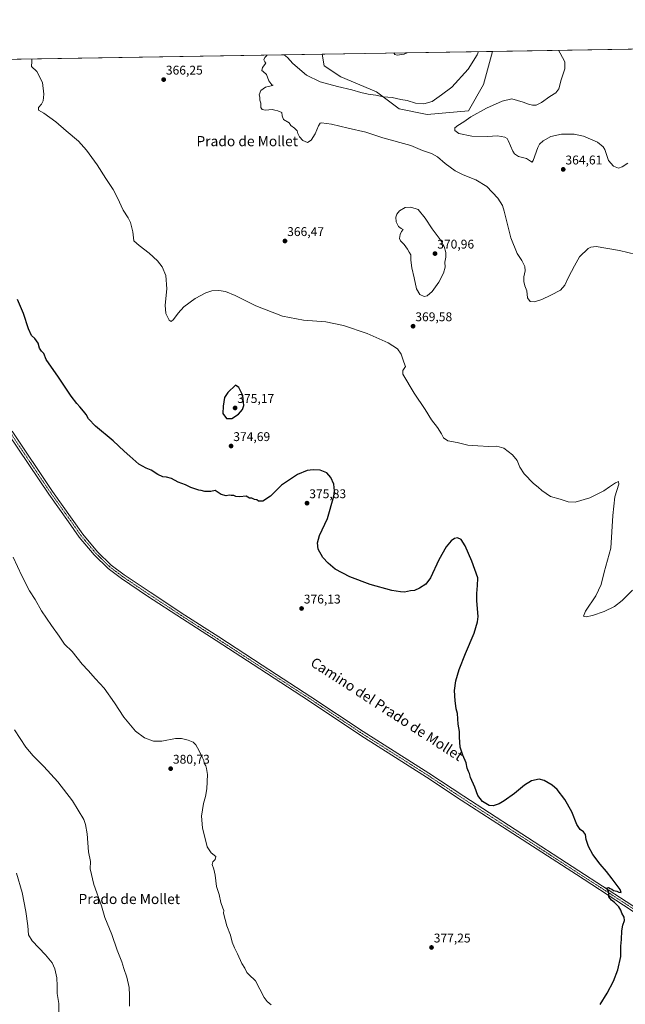
# Model space of a CAD drawing. Units: metres. Extents: x 615707 to 619206, y 4641514 to 4643846.
# Drawn here: x 617279 to 617757, y 4643068 to 4643846 of the extents above; entities that cross this region are included whole.
import ezdxf
from ezdxf.enums import TextEntityAlignment as Align

# ---------------------------------------------------------------- set-up
doc = ezdxf.new("R2010")
doc.units = ezdxf.units.M
doc.header["$MEASUREMENT"] = 0
doc.linetypes.add('TRAZO_Y_PUNTO', pattern=[1, 0.5, -0.25, 0, -0.25])
for name, color, linetype, lineweight in [('Carátula', 7, 'Continuous', 5), ('Comarca CxS', 133, 'Continuous', 0), ('Comunidad Autónoma CxS', 142, 'Continuous', 0), ('Cultivos herbáceos CxS', 92, 'Continuous', 0), ('Curva de nivel maestra', 36, 'Continuous', 30), ('Curva de nivel normal', 36, 'Continuous', 0), ('Espacio natural protegido CxS', 2, 'Continuous', 0), ('Matorral', 135, 'Continuous', 0), ('Matorral CxS', 135, 'Continuous', 0), ('Municipio CxS', 142, 'Continuous', 0), ('Pista no pavimentada', 254, 'Continuous', 13), ('Pista no pavimentada Cxs', 254, 'Continuous', 0), ('Pista pavimentada eje', 135, 'TRAZO_Y_PUNTO', 0), ('Provincia CxS', 1, 'Continuous', 0), ('Punto de cota en terreno', 7, 'Continuous', 0), ('Rótulo de punto de cota en terreno', 19, 'Continuous', 0), ('Texto cartográfico', 19, 'Continuous', 0)]:
    doc.layers.add(name, color=color, linetype=linetype, lineweight=lineweight)
doc.styles.add('Arial', font='txt', dxfattribs={"height": 0.2})

# ---------------------------------------------------------------- blocks, each defined once
blk = doc.blocks.new('*U156')
at = {"layer": 'Cultivos herbáceos CxS', "color": 92, "linetype": 'Continuous', "lineweight": 0}
blk.add_polyline3d([(616797.44, 4643806.7, 381.72), (617517.91, 4643818.61, 366.66), (617519.32, 4643809.49, 366.16), (617532.65, 4643800.6, 366.07), (617560.81, 4643788.74, 365.53), (617578.59, 4643775.41, 363.21), (617600.82, 4643770.96, 362.42), (617633.42, 4643773.93, 360.63), (617645.28, 4643794.67, 362.16), (617652.52, 4643820.84, 363.82), (617825.26, 4643823.69, 356.7)], dxfattribs=at)
blk = doc.blocks.new('*U161')
at = {"layer": 'Curva de nivel normal', "color": 36, "linetype": 'Continuous', "lineweight": 0}
blk.add_polyline3d([(617365.51, 4643066.03, 385), (617365.48, 4643074.74, 385), (617365.41, 4643080.88, 385), (617363.46, 4643089.06, 385), (617361.07, 4643095.96, 385), (617359.51, 4643101.23, 385), (617355.87, 4643110.5, 385), (617351.52, 4643122.84, 385), (617346, 4643136.24, 385), (617343.3, 4643145.42, 385), (617337.25, 4643162.44, 385), (617334.59, 4643174.58, 385), (617334.74, 4643180.44, 385), (617333.1, 4643188.16, 385), (617332.2, 4643202.49, 385), (617330.91, 4643209.85, 385), (617329.39, 4643213.58, 385), (617320.47, 4643228.5, 385), (617308.91, 4643243.58, 385), (617297.94, 4643255.55, 385), (617289.42, 4643264, 385), (617283.65, 4643270.92, 385), (617274.68, 4643284.56, 385)], dxfattribs=at)
blk = doc.blocks.new('*U162')
at = {"layer": 'Curva de nivel normal', "color": 36, "linetype": 'Continuous', "lineweight": 0}
for points in [[(617474.01, 4643817.89, 365), (617474, 4643817.68, 365), (617472.5, 4643816.03, 365), (617471.75, 4643814.15, 365), (617472.5, 4643812.48, 365), (617473.3, 4643811.48, 365), (617470.74, 4643808.09, 365), (617470.05, 4643805.59, 365), (617471.13, 4643804.98, 365), (617473.79, 4643802.43, 365), (617475.62, 4643797.44, 365), (617478.12, 4643794.48, 365), (617479.13, 4643794.1, 365), (617478.63, 4643793.94, 365), (617473.06, 4643792.65, 365), (617469.24, 4643789.94, 365), (617468.06, 4643786.6, 365), (617468.65, 4643784.61, 365), (617468.63, 4643782.26, 365), (617469.3, 4643779.82, 365), (617469.4, 4643776.59, 365), (617470.44, 4643774.9, 365), (617473.14, 4643774.43, 365), (617478.35, 4643774.86, 365), (617480.48, 4643774.33, 365), (617482.72, 4643773.9, 365), (617485.89, 4643772.41, 365), (617486.09, 4643769.77, 365), (617487.33, 4643767.08, 365), (617491.73, 4643764.32, 365), (617493.07, 4643762.15, 365), (617495.97, 4643760.15, 365), (617497.97, 4643758.15, 365), (617498.52, 4643756.04, 365), (617499.85, 4643753.37, 365), (617502.52, 4643750.37, 365), (617506.12, 4643748.82, 365), (617509.23, 4643750.64, 365), (617512.26, 4643755.6, 365), (617514.85, 4643761.96, 365), (617516.23, 4643763.96, 365), (617517.42, 4643764.29, 365), (617525.21, 4643763.42, 365), (617538.47, 4643760.05, 365), (617552.4, 4643757.01, 365), (617565.8, 4643752.62, 365), (617587.85, 4643746.52, 365), (617597.05, 4643742.4, 365), (617604.32, 4643740.14, 365), (617609, 4643737.5, 365), (617614.98, 4643732.12, 365), (617622.86, 4643726.38, 365), (617629.16, 4643723.17, 365), (617639.38, 4643719.18, 365), (617647.93, 4643713.94, 365), (617656.72, 4643704.72, 365), (617660.27, 4643698.97, 365), (617661.7, 4643694.5, 365), (617666.8, 4643673.48, 365), (617671.92, 4643661.16, 365), (617675.68, 4643655.52, 365), (617678.04, 4643650.74, 365), (617678.34, 4643647.48, 365), (617677.27, 4643642.6, 365), (617677.09, 4643638.83, 365), (617677.96, 4643635.48, 365), (617679.58, 4643631.43, 365), (617680.08, 4643626.03, 365), (617682.27, 4643623.19, 365), (617685.52, 4643622.96, 365), (617691.42, 4643624.58, 365), (617698.64, 4643628.15, 365), (617706.23, 4643632.06, 365), (617709.69, 4643636.03, 365), (617712.49, 4643642.41, 365), (617717.27, 4643651.4, 365), (617721.18, 4643658.48, 365), (617727.95, 4643664.98, 365), (617730.2, 4643666.12, 365), (617734.47, 4643666.65, 365), (617741.92, 4643665.27, 365), (617752.9, 4643663.42, 365), (617765.92, 4643660.33, 365)], [(617641.25, 4643820.65, 365), (617640.26, 4643818.15, 365), (617633.16, 4643806.82, 365), (617620.4, 4643792.66, 365), (617612.05, 4643786.53, 365), (617604.63, 4643781.13, 365), (617598.17, 4643779.39, 365), (617591.45, 4643779.87, 365), (617584.9, 4643782.01, 365), (617579.99, 4643782.9, 365), (617573.07, 4643784.34, 365), (617566.39, 4643784.95, 365), (617560.3, 4643786.15, 365), (617554.3, 4643786.96, 365), (617548.3, 4643788.3, 365), (617541.37, 4643790.38, 365), (617530.05, 4643792.94, 365), (617516.19, 4643796.78, 365), (617505.52, 4643802.02, 365), (617494.72, 4643811.32, 365), (617490.48, 4643816, 365), (617487.7, 4643818.11, 365)]]:
    blk.add_polyline3d(points, dxfattribs=at)
blk = doc.blocks.new('*U165')
at = {"layer": 'Curva de nivel normal', "color": 36, "linetype": 'Continuous', "lineweight": 0}
blk.add_polyline3d([(617477.5, 4643067.29, 380), (617474.35, 4643069.89, 380), (617471.88, 4643073, 380), (617465.18, 4643086.17, 380), (617459.93, 4643091.14, 380), (617458.28, 4643092.82, 380), (617456.64, 4643096.18, 380), (617454.35, 4643099.89, 380), (617450.96, 4643107.5, 380), (617448.43, 4643112.3, 380), (617446.8, 4643116.75, 380), (617445.4, 4643122.41, 380), (617442.59, 4643129.54, 380), (617439.93, 4643139.77, 380), (617440.03, 4643141.9, 380), (617439.21, 4643143.74, 380), (617437.84, 4643148.04, 380), (617436.44, 4643154.31, 380), (617434.32, 4643160.86, 380), (617433.22, 4643169.75, 380), (617432.3, 4643174.5, 380), (617430.98, 4643178.07, 380), (617431.33, 4643180.21, 380), (617433.3, 4643182.16, 380), (617433.77, 4643184.37, 380), (617430, 4643187.42, 380), (617426.92, 4643192.06, 380), (617423.16, 4643207.11, 380), (617422.51, 4643216.24, 380), (617423.94, 4643226.47, 380), (617425.68, 4643231.79, 380), (617426.74, 4643237.92, 380), (617427.07, 4643249.17, 380), (617426.47, 4643254, 380), (617425.97, 4643256.16, 380), (617424.67, 4643258.2, 380), (617424.25, 4643260.31, 380), (617422.96, 4643262.86, 380), (617420.61, 4643268.05, 380), (617417.92, 4643272.83, 380), (617415.86, 4643274.94, 380), (617411.88, 4643276.51, 380), (617406.64, 4643277.63, 380), (617402.02, 4643277.76, 380), (617391.03, 4643275.6, 380), (617384.58, 4643275.63, 380), (617377.48, 4643278.33, 380), (617370.35, 4643283.63, 380), (617361.12, 4643294.57, 380), (617353.77, 4643305.85, 380), (617345.53, 4643317.57, 380), (617338.73, 4643324.87, 380), (617332.86, 4643331.54, 380), (617328.04, 4643336.52, 380), (617320.22, 4643346.6, 380), (617314.23, 4643352.16, 380), (617309.99, 4643358.49, 380), (617303.87, 4643367.01, 380), (617296.11, 4643378.55, 380), (617290.93, 4643387.48, 380), (617286.6, 4643394.37, 380), (617280.39, 4643406.24, 380), (617273.74, 4643420.93, 380)], dxfattribs=at)
blk = doc.blocks.new('*U166')
at = {"layer": 'Curva de nivel normal', "color": 36, "linetype": 'Continuous', "lineweight": 0}
blk.add_polyline3d([(617276.38, 4643171.34, 390), (617280.69, 4643156.11, 390), (617283.61, 4643141.11, 390), (617285.14, 4643129.66, 390), (617285.61, 4643122.47, 390), (617288.57, 4643117.76, 390), (617299.26, 4643106.71, 390), (617304.47, 4643100.34, 390), (617306.52, 4643095.63, 390), (617308.08, 4643088.54, 390), (617308.51, 4643082.17, 390), (617308.36, 4643076.14, 390), (617309.62, 4643068.23, 390), (617309.98, 4643054.51, 390)], dxfattribs=at)
blk = doc.blocks.new('*U167')
at = {"layer": 'Curva de nivel normal', "color": 36, "linetype": 'Continuous', "lineweight": 0}
for points in [[(617574.54, 4643819.55, 370), (617575.16, 4643818.43, 370), (617577.1, 4643817.72, 370), (617582.54, 4643818.58, 370), (617585.03, 4643819.72, 370)], [(617574.54, 4643819.55, 370)]]:
    blk.add_polyline3d(points, dxfattribs=at)
blk = doc.blocks.new('*U170')
at = {"layer": 'Curva de nivel normal', "color": 36, "linetype": 'Continuous', "lineweight": 0}
blk.add_polyline3d([(617763.17, 4643394.98, 370), (617755.02, 4643386.83, 370), (617748.74, 4643382.16, 370), (617740.66, 4643378.19, 370), (617731.44, 4643374.84, 370), (617726.56, 4643373.82, 370), (617724.3, 4643374.4, 370), (617725.92, 4643378.49, 370), (617734.11, 4643390.57, 370), (617738.2, 4643399.48, 370), (617740.6, 4643409.24, 370), (617746.04, 4643428.16, 370), (617747.63, 4643453.93, 370), (617749.22, 4643468.75, 370), (617752.16, 4643478.85, 370), (617752.08, 4643480.91, 370), (617749.63, 4643479.69, 370), (617744.97, 4643476.65, 370), (617740.48, 4643473.38, 370), (617729.35, 4643467.84, 370), (617717.87, 4643464.58, 370), (617712.19, 4643464.86, 370), (617706.02, 4643466.94, 370), (617698.34, 4643469.04, 370), (617691.5, 4643473.69, 370), (617688.52, 4643476.38, 370), (617684.78, 4643479.31, 370), (617677.41, 4643486.93, 370), (617673.94, 4643492.13, 370), (617671.81, 4643497.34, 370), (617668.35, 4643501.87, 370), (617661.28, 4643507.32, 370), (617655.97, 4643508.91, 370), (617649.52, 4643508.4, 370), (617640.76, 4643508.94, 370), (617632.92, 4643509.61, 370), (617624.54, 4643511.77, 370), (617617.18, 4643512.88, 370), (617613.75, 4643515.32, 370), (617612.11, 4643518.64, 370), (617609.01, 4643523.53, 370), (617604.15, 4643529.68, 370), (617599.18, 4643537.71, 370), (617590.59, 4643550.64, 370), (617581.44, 4643565.68, 370), (617581.49, 4643568.48, 370), (617583.56, 4643571.82, 370), (617582.34, 4643575.15, 370), (617580.22, 4643581.41, 370), (617577.28, 4643585.8, 370), (617569.9, 4643590.53, 370), (617553.25, 4643597.88, 370), (617534.66, 4643604.19, 370), (617520.72, 4643607.17, 370), (617503.19, 4643608.29, 370), (617486.6, 4643611.46, 370), (617465.47, 4643619.71, 370), (617449.17, 4643627.94, 370), (617441.5, 4643631, 370), (617436.14, 4643631.82, 370), (617430.71, 4643631.5, 370), (617425.81, 4643630.04, 370), (617417.35, 4643625.56, 370), (617408.59, 4643618.82, 370), (617403.89, 4643613.82, 370), (617400.36, 4643608.98, 370), (617398.44, 4643607.31, 370), (617396.96, 4643608.42, 370), (617394.24, 4643613.68, 370), (617393.86, 4643620.15, 370), (617395.08, 4643633.15, 370), (617394.2, 4643643.62, 370), (617391.25, 4643650.51, 370), (617387.65, 4643655.38, 370), (617381.19, 4643661.46, 370), (617373.29, 4643667.36, 370), (617368.88, 4643671.15, 370), (617368.08, 4643678.2, 370), (617366.46, 4643685.44, 370), (617364.45, 4643689.32, 370), (617360.44, 4643695.26, 370), (617356.2, 4643704.98, 370), (617352.6, 4643711.78, 370), (617346.79, 4643720.4, 370), (617340.08, 4643731.2, 370), (617331.47, 4643742.82, 370), (617325.12, 4643749.87, 370), (617315.5, 4643757.99, 370), (617307.36, 4643765.15, 370), (617297.94, 4643771.87, 370), (617293.61, 4643774.36, 370), (617293.59, 4643776.39, 370), (617295.97, 4643779.09, 370), (617297.37, 4643781.76, 370), (617297.95, 4643787.01, 370), (617296.92, 4643796.15, 370), (617292.3, 4643804.9, 370), (617288.02, 4643808.86, 370), (617288.26, 4643812.81, 370), (617288.32, 4643814.82, 370)], dxfattribs=at)
blk = doc.blocks.new('*U173')
at = {"layer": 'Curva de nivel maestra', "color": 36, "linetype": 'Continuous', "lineweight": 30}
blk.add_polyline3d([(617737.5, 4643067.58, 375), (617742.93, 4643076.5, 375), (617748.05, 4643085.84, 375), (617751.39, 4643094.84, 375), (617753.82, 4643105.5, 375), (617753.92, 4643113.5, 375), (617754.44, 4643118.86, 375), (617754.6, 4643125.62, 375), (617755.31, 4643130.2, 375), (617756.68, 4643133.84, 375), (617756.4, 4643136.48, 375), (617754.62, 4643139.74, 375), (617753.9, 4643142.11, 375), (617752.25, 4643144.78, 375), (617748.88, 4643148.09, 375), (617746.42, 4643149.96, 375), (617744.34, 4643152.46, 375), (617744.46, 4643155.66, 375), (617743.76, 4643157.55, 375), (617743.09, 4643158.96, 375), (617741.88, 4643159.54, 375), (617744.05, 4643160.04, 375), (617745.34, 4643159.21, 375), (617746.79, 4643158.66, 375), (617748.06, 4643157.59, 375), (617750.76, 4643156.96, 375), (617752.32, 4643156.14, 375), (617754.02, 4643156.03, 375), (617753.23, 4643158.39, 375), (617746.88, 4643166.76, 375), (617742.51, 4643172.72, 375), (617737.49, 4643178.35, 375), (617731.59, 4643186.14, 375), (617728.27, 4643192.24, 375), (617726.55, 4643197.77, 375), (617726.04, 4643201.87, 375), (617724.33, 4643204.08, 375), (617721.8, 4643205.76, 375), (617719.18, 4643209.73, 375), (617715.02, 4643219.76, 375), (617709.58, 4643229.63, 375), (617703.58, 4643237.44, 375), (617699.52, 4643240.91, 375), (617693.34, 4643244.61, 375), (617689.37, 4643245.62, 375), (617683.23, 4643244.28, 375), (617677.66, 4643240.79, 375), (617669.82, 4643234.26, 375), (617661.6, 4643228.35, 375), (617657.63, 4643226.04, 375), (617652.99, 4643224.52, 375), (617649.69, 4643224.88, 375), (617644.48, 4643228.01, 375), (617640.72, 4643232.58, 375), (617638.45, 4643239.31, 375), (617634.93, 4643246.79, 375), (617634.19, 4643250.05, 375), (617633.38, 4643251.57, 375), (617632.44, 4643254.34, 375), (617631.54, 4643258.56, 375), (617628.88, 4643264.45, 375), (617626.79, 4643270.99, 375), (617626.28, 4643278.8, 375), (617626.41, 4643283.14, 375), (617625.32, 4643289.01, 375), (617624.65, 4643297.38, 375), (617623.62, 4643301.15, 375), (617623.4, 4643303.51, 375), (617622.86, 4643307.37, 375), (617622.51, 4643315.61, 375), (617623.39, 4643323.25, 375), (617626.2, 4643332.33, 375), (617630.98, 4643344.84, 375), (617637.87, 4643361.04, 375), (617640.57, 4643370.02, 375), (617641.02, 4643374.26, 375), (617640.1, 4643386.44, 375), (617640.15, 4643392.13, 375), (617640.28, 4643395.69, 375), (617640.68, 4643398.29, 375), (617640.79, 4643404.65, 375), (617635.98, 4643418.01, 375), (617630.88, 4643430.07, 375), (617627.56, 4643435.08, 375), (617624.78, 4643436.3, 375), (617622.3, 4643435.89, 375), (617619.69, 4643433.83, 375), (617615.94, 4643429.16, 375), (617610.13, 4643418.83, 375), (617603.34, 4643404.83, 375), (617599.63, 4643399.83, 375), (617594.69, 4643396.55, 375), (617590.85, 4643394.81, 375), (617587.69, 4643394.43, 375), (617582.91, 4643393.45, 375), (617579.75, 4643393.68, 375), (617572.91, 4643394.82, 375), (617555.66, 4643399.45, 375), (617539.58, 4643405.44, 375), (617527.97, 4643411.49, 375), (617522.5, 4643416.36, 375), (617518.32, 4643420.84, 375), (617514.74, 4643427.33, 375), (617514.18, 4643432.45, 375), (617515.62, 4643438.16, 375), (617521.91, 4643451.49, 375), (617526.93, 4643469.3, 375), (617527.51, 4643473.59, 375), (617526.92, 4643478.78, 375), (617524.55, 4643484.08, 375), (617521.42, 4643487.62, 375), (617516.24, 4643489.76, 375), (617510.63, 4643490.08, 375), (617505.89, 4643489.42, 375), (617498.33, 4643486.44, 375), (617485.64, 4643478.08, 375), (617476.97, 4643469.26, 375), (617470.88, 4643465.37, 375), (617467.63, 4643465.37, 375), (617466.13, 4643466.46, 375), (617464.3, 4643466.61, 375), (617462.3, 4643467.62, 375), (617460.3, 4643467.66, 375), (617457.63, 4643469.28, 375), (617452.77, 4643468.63, 375), (617449.51, 4643469.04, 375), (617448.01, 4643469.87, 375), (617445.91, 4643469.77, 375), (617444.2, 4643469.94, 375), (617441.93, 4643469.62, 375), (617437.91, 4643470.64, 375), (617433.33, 4643473.62, 375), (617429.74, 4643473.05, 375), (617424.97, 4643472.88, 375), (617422.3, 4643473.83, 375), (617420.3, 4643474, 375), (617414.02, 4643476.06, 375), (617409.83, 4643478.29, 375), (617404.02, 4643480.2, 375), (617398.62, 4643483.16, 375), (617394.84, 4643484.29, 375), (617392.02, 4643484.46, 375), (617387.97, 4643486.26, 375), (617382.78, 4643489.89, 375), (617378.73, 4643491.34, 375), (617373.01, 4643494.45, 375), (617365.85, 4643500.96, 375), (617361.39, 4643504.85, 375), (617352.64, 4643513.08, 375), (617338.71, 4643524.56, 375), (617333.1, 4643530.41, 375), (617331.34, 4643533.89, 375), (617329.08, 4643536.54, 375), (617326.43, 4643540, 375), (617323.98, 4643542.46, 375), (617319.52, 4643548.36, 375), (617309.52, 4643563.28, 375), (617299.82, 4643577.33, 375), (617297.82, 4643581.99, 375), (617296.03, 4643583.87, 375), (617294.41, 4643586.32, 375), (617293.38, 4643590.17, 375), (617290.72, 4643593.97, 375), (617288.17, 4643596.35, 375), (617285.61, 4643601.45, 375), (617281.74, 4643613.58, 375), (617277.09, 4643624.78, 375)], dxfattribs=at)
blk = doc.blocks.new('5PATER')
at = {"layer": 'Carátula', "linetype": 'Continuous', "lineweight": 5}
h = blk.add_hatch(color=250, dxfattribs=at)
edge = h.paths.add_edge_path()
edge.add_ellipse((0, 0.01), major_axis=(-1.33, -1.34), ratio=0.999422, start_angle=0, end_angle=360)

msp = doc.modelspace()

# ---------------------------------------------------------------- linework, layer by layer
at = {"layer": 'Comarca CxS', "color": 133, "linetype": 'Continuous', "lineweight": 0}
msp.add_polyline3d([(615712.52, 4643788.77, 404.02), (619166.92, 4643845.87, 363.55), (619166.92, 4643845.87, 363.55), (619205.75, 4641532.76, 402.33)], dxfattribs=at)
at = {"layer": 'Comunidad Autónoma CxS', "color": 142, "linetype": 'Continuous', "lineweight": 0}
msp.add_polyline3d([(615712.52, 4643788.77, 404.02), (619166.92, 4643845.87, 363.55), (619166.92, 4643845.87, 363.55), (619205.75, 4641532.76, 402.33)], dxfattribs=at)
at = {"layer": 'Cultivos herbáceos CxS', "color": 92, "linetype": 'Continuous', "lineweight": 0}
for points in [[(616797.44, 4643806.7, 381.72), (617080.37, 4643811.38, 378.11), (617082.04, 4643811.41, 378.04), (617083.71, 4643811.44, 377.9), (617139.35, 4643812.36, 376.03), (617142.99, 4643812.42, 375.98), (617147.96, 4643812.5, 376.01), (617517.91, 4643818.61, 366.66)], [(617652.52, 4643820.84, 363.82), (617645.28, 4643794.67, 362.16), (617633.42, 4643773.93, 360.63), (617600.82, 4643770.96, 362.42), (617578.59, 4643775.41, 363.21), (617560.81, 4643788.74, 365.53), (617532.65, 4643800.6, 366.07), (617519.32, 4643809.49, 366.16), (617517.91, 4643818.61, 366.66)], [(617652.52, 4643820.84, 363.82), (617825.26, 4643823.69, 356.7)]]:
    msp.add_polyline3d(points, dxfattribs=at)
at = {"layer": 'Curva de nivel maestra', "color": 36, "linetype": 'Continuous', "lineweight": 30}
msp.add_polyline3d([(617446.38, 4643530.57, 375), (617451.75, 4643534.1, 375), (617454.96, 4643537.76, 375), (617455.86, 4643540.87, 375), (617455.23, 4643548.76, 375), (617451.95, 4643555.28, 375), (617449.24, 4643557.1, 375), (617443.26, 4643551.17, 375), (617440.51, 4643547.16, 375), (617439.63, 4643540.49, 375), (617439.22, 4643534.49, 375), (617442.24, 4643530.76, 375), (617446.38, 4643530.57, 375)], dxfattribs=at)
at = {"layer": 'Curva de nivel normal', "color": 36, "linetype": 'Continuous', "lineweight": 0}
for points in [[(617704.59, 4643821.7, 360), (617706.03, 4643819.53, 360), (617709.5, 4643812.55, 360), (617709.47, 4643807.05, 360), (617706.66, 4643798.46, 360), (617704.74, 4643791.15, 360), (617702.5, 4643788.1, 360), (617697.74, 4643785.2, 360), (617691.06, 4643780.45, 360), (617686.98, 4643778.39, 360), (617684.14, 4643778.23, 360), (617680.91, 4643779.09, 360), (617676.78, 4643780.63, 360), (617672.21, 4643782.03, 360), (617667.74, 4643783.3, 360), (617660.15, 4643781.45, 360), (617647.64, 4643775.82, 360), (617635.35, 4643768.98, 360), (617629.84, 4643765.12, 360), (617624.97, 4643762.36, 360), (617622.63, 4643760.33, 360), (617622.63, 4643758.2, 360), (617625.84, 4643756.03, 360), (617636.04, 4643753.89, 360), (617648.43, 4643753.67, 360), (617656.33, 4643754.08, 360), (617662.19, 4643753.07, 360), (617664.11, 4643751.88, 360), (617664.92, 4643750.32, 360), (617668.5, 4643741.86, 360), (617669.82, 4643739.83, 360), (617673.01, 4643737.67, 360), (617679.33, 4643736.05, 360), (617682.42, 4643734.14, 360), (617683.8, 4643733.27, 360), (617684.66, 4643734.46, 360), (617688.23, 4643744.88, 360), (617689.49, 4643747.4, 360), (617692.36, 4643750.21, 360), (617698.56, 4643753.45, 360), (617706.97, 4643755.26, 360), (617717.02, 4643755.28, 360), (617724.29, 4643753.68, 360), (617735.39, 4643749, 360), (617739.96, 4643745.42, 360), (617741.26, 4643743.14, 360), (617743.99, 4643734.59, 360), (617748.01, 4643730.2, 360), (617751.89, 4643728.54, 360), (617754.98, 4643729.7, 360), (617759.27, 4643732.34, 360)], [(617598.38, 4643627.05, 370), (617600.73, 4643627.52, 370), (617604.63, 4643631.07, 370), (617609.97, 4643638.54, 370), (617613.82, 4643645.58, 370), (617615.07, 4643650.15, 370), (617614.72, 4643654.15, 370), (617615.49, 4643658.07, 370), (617615.58, 4643661.87, 370), (617614.28, 4643666.47, 370), (617611.06, 4643672.19, 370), (617604.79, 4643680.44, 370), (617599.18, 4643689.01, 370), (617593.66, 4643695.79, 370), (617587.85, 4643697.7, 370), (617583.38, 4643697.44, 370), (617579.01, 4643694.78, 370), (617576.73, 4643692.14, 370), (617575.95, 4643689.82, 370), (617576.3, 4643686.14, 370), (617578.2, 4643682.5, 370), (617580.33, 4643680.71, 370), (617581.79, 4643679.93, 370), (617580.49, 4643678.35, 370), (617579.34, 4643675.96, 370), (617579.02, 4643673.05, 370), (617579.82, 4643671, 370), (617582.53, 4643668.18, 370), (617585.13, 4643664.51, 370), (617586.45, 4643662.1, 370), (617587.96, 4643659.92, 370), (617587.87, 4643655.85, 370), (617588.61, 4643649.82, 370), (617590.65, 4643641.79, 370), (617592.34, 4643633.1, 370), (617594.87, 4643628.72, 370), (617598.38, 4643627.05, 370)]]:
    msp.add_polyline3d(points, dxfattribs=at)
at = {"layer": 'Espacio natural protegido CxS', "color": 2, "linetype": 'Continuous', "lineweight": 0}
msp.add_polyline3d([(615712.52, 4643788.77, 404.02), (619166.92, 4643845.87, 363.55), (619166.92, 4643845.87, 363.55), (619205.75, 4641532.76, 402.33)], dxfattribs=at)
at = {"layer": 'Matorral', "color": 135, "linetype": 'Continuous', "lineweight": 0}
for points in [[(617517.91, 4643818.61, 366.66), (617652.52, 4643820.84, 363.82)], [(617652.52, 4643820.84, 363.82), (617645.28, 4643794.67, 362.16), (617633.42, 4643773.93, 360.63), (617600.82, 4643770.96, 362.42), (617578.59, 4643775.41, 363.21), (617560.81, 4643788.74, 365.53), (617532.65, 4643800.6, 366.07), (617519.32, 4643809.49, 366.16), (617517.91, 4643818.61, 366.66)]]:
    msp.add_polyline3d(points, dxfattribs=at)
at = {"layer": 'Matorral CxS', "color": 135, "linetype": 'Continuous', "lineweight": 0}
msp.add_polyline3d([(617517.91, 4643818.61, 366.66), (617652.52, 4643820.84, 363.82), (617645.28, 4643794.67, 362.16), (617633.42, 4643773.93, 360.63), (617600.82, 4643770.96, 362.42), (617578.59, 4643775.41, 363.21), (617560.81, 4643788.74, 365.53), (617532.65, 4643800.6, 366.07), (617519.32, 4643809.49, 366.16), (617517.91, 4643818.61, 366.66)], close=True, dxfattribs=at)
at = {"layer": 'Municipio CxS', "color": 142, "linetype": 'Continuous', "lineweight": 0}
msp.add_polyline3d([(615712.52, 4643788.77, 404.02), (619166.92, 4643845.87, 363.55), (619166.92, 4643845.87, 363.55), (619205.75, 4641532.76, 402.33)], dxfattribs=at)
at = {"layer": 'Pista no pavimentada', "color": 254, "linetype": 'Continuous', "lineweight": 13}
for points in [[(617889.86, 4643059.15, 367.38), (617873.52, 4643069.62, 368), (617829.06, 4643098.04, 370.44), (617786.35, 4643125.99, 372.98), (617756.03, 4643145.99, 374.48), (617718.73, 4643170.11, 375.62), (617668.41, 4643202.66, 376.17), (617627.76, 4643229.01, 376.5), (617600.14, 4643247.27, 376.81), (617548.39, 4643280.13, 377.62), (617506.95, 4643307.76, 377.64), (617468.54, 4643332.67, 377.72), (617434.09, 4643355.06, 377.59), (617407.42, 4643372.2, 377.53), (617379.78, 4643390.31, 377.46), (617359.25, 4643404.16, 377.56), (617348.81, 4643412.03, 377.55), (617337.71, 4643422.81, 377.58), (617325.85, 4643436.91, 377.67), (617317.39, 4643449.03, 377.57), (617301.83, 4643470.79, 377.68), (617269.75, 4643518.59, 377.89)], [(617272.73, 4643520.61, 377.72), (617304.79, 4643472.85, 377.6), (617320.34, 4643451.11, 377.55), (617328.71, 4643439.1, 377.56), (617340.35, 4643425.26, 377.49), (617351.15, 4643414.77, 377.41), (617361.34, 4643407.09, 377.34), (617381.77, 4643393.31, 377.27), (617409.38, 4643375.22, 377.25), (617436.05, 4643358.08, 377.48), (617470.5, 4643335.69, 377.65), (617508.93, 4643310.76, 377.61), (617550.35, 4643283.15, 377.32), (617602.1, 4643250.29, 376.66), (617629.73, 4643232.03, 376.25), (617670.36, 4643205.68, 376.23), (617720.69, 4643173.13, 375.45), (617758, 4643149, 374.47), (617788.33, 4643129, 373.03), (617831.02, 4643101.06, 370.44), (617875.46, 4643072.65, 367.94), (617891.83, 4643062.16, 367.33)]]:
    msp.add_polyline3d(points, dxfattribs=at)
at = {"layer": 'Pista no pavimentada Cxs', "color": 254, "linetype": 'Continuous', "lineweight": 0}
for points in [[(617889.86, 4643059.15, 367.38), (617873.52, 4643069.62, 368), (617829.06, 4643098.04, 370.44), (617786.35, 4643125.99, 372.98), (617756.03, 4643145.99, 374.48), (617718.73, 4643170.11, 375.62), (617668.41, 4643202.66, 376.17), (617627.76, 4643229.01, 376.5), (617600.14, 4643247.27, 376.81), (617548.39, 4643280.13, 377.62), (617506.95, 4643307.76, 377.64), (617468.54, 4643332.67, 377.72), (617434.09, 4643355.06, 377.59), (617407.42, 4643372.2, 377.53), (617379.78, 4643390.31, 377.46), (617359.25, 4643404.16, 377.56), (617348.81, 4643412.03, 377.55), (617337.71, 4643422.81, 377.58), (617325.85, 4643436.91, 377.67), (617317.39, 4643449.03, 377.57), (617301.83, 4643470.79, 377.68), (617269.75, 4643518.59, 377.89)], [(617272.73, 4643520.61, 377.72), (617304.79, 4643472.85, 377.6), (617320.34, 4643451.11, 377.55), (617328.71, 4643439.1, 377.56), (617340.35, 4643425.26, 377.49), (617351.15, 4643414.77, 377.41), (617361.34, 4643407.09, 377.34), (617381.77, 4643393.31, 377.27), (617409.38, 4643375.22, 377.25), (617436.05, 4643358.08, 377.48), (617470.5, 4643335.69, 377.65), (617508.93, 4643310.76, 377.61), (617550.35, 4643283.15, 377.32), (617602.1, 4643250.29, 376.66), (617629.73, 4643232.03, 376.25), (617670.36, 4643205.68, 376.23), (617720.69, 4643173.13, 375.45), (617758, 4643149, 374.47), (617788.33, 4643129, 373.03), (617831.02, 4643101.06, 370.44), (617875.46, 4643072.65, 367.94), (617891.83, 4643062.16, 367.33)]]:
    msp.add_polyline3d(points, dxfattribs=at)
at = {"layer": 'Pista pavimentada eje', "color": 135, "linetype": 'TRAZO_Y_PUNTO', "lineweight": 0}
msp.add_polyline3d([(617271.24, 4643519.6, 377.81), (617303.31, 4643471.82, 377.67), (617318.86, 4643450.07, 377.59), (617327.28, 4643438.01, 377.67), (617339.03, 4643424.04, 377.55), (617349.98, 4643413.4, 377.5), (617360.3, 4643405.62, 377.49), (617380.78, 4643391.81, 377.4), (617408.4, 4643373.71, 377.5), (617435.07, 4643356.57, 377.56), (617469.52, 4643334.18, 377.69), (617507.94, 4643309.26, 377.59), (617549.37, 4643281.64, 377.44), (617601.12, 4643248.78, 376.89), (617628.75, 4643230.52, 376.45), (617669.39, 4643204.17, 376.15), (617719.71, 4643171.62, 375.52), (617757.02, 4643147.49, 374.48), (617787.34, 4643127.49, 373.04), (617830.04, 4643099.55, 370.48), (617874.49, 4643071.13, 368.01), (617890.84, 4643060.66, 367.36)], dxfattribs=at)
at = {"layer": 'Provincia CxS', "color": 1, "linetype": 'Continuous', "lineweight": 0}
msp.add_polyline3d([(615712.52, 4643788.77, 404.02), (619166.92, 4643845.87, 363.55), (619166.92, 4643845.87, 363.55), (619205.75, 4641532.76, 402.33)], dxfattribs=at)

# ---------------------------------------------------------------- block references
at = {"layer": 'Cultivos herbáceos CxS', "color": 92, "linetype": 'Continuous', "lineweight": 0}
msp.add_blockref('*U156', (0, 0), dxfattribs=at)
at = {"layer": 'Curva de nivel maestra', "color": 36, "linetype": 'Continuous', "lineweight": 30}
msp.add_blockref('*U173', (0, 0), dxfattribs=at)
at = {"layer": 'Curva de nivel normal', "color": 36, "linetype": 'Continuous', "lineweight": 0}
for name in ['*U170', '*U162', '*U167', '*U165', '*U161', '*U166']:
    msp.add_blockref(name, (0, 0), dxfattribs=at)
at = {"layer": 'Punto de cota en terreno', "linetype": 'Continuous', "lineweight": 0}
for p in [(617392.55, 4643798.54, 366.25), (617708.31, 4643727.52, 364.61), (617488.4, 4643670.93, 366.47), (617607, 4643661, 370.96), (617589.67, 4643603.6, 369.58), (617449, 4643539, 375.17), (617445.83, 4643508.87, 374.69), (617505.86, 4643463.73, 375.83), (617501.54, 4643380.48, 376.13), (617398.09, 4643253.87, 380.73), (617604.23, 4643112.56, 377.25)]:
    msp.add_blockref('5PATER', p, dxfattribs=at)

# ---------------------------------------------------------------- texts
at = {"layer": 'Rótulo de punto de cota en terreno', "color": 19, "linetype": 'Continuous', "lineweight": 0, "style": 'Arial'}
for s, p in [('366,25', (617394.31, 4643800.3)), ('364,61', (617710.07, 4643729.28)), ('366,47', (617490.16, 4643672.69)), ('370,96', (617608.76, 4643662.76)), ('369,58', (617591.43, 4643605.36)), ('375,17', (617450.76, 4643540.76)), ('374,69', (617447.59, 4643510.63)), ('375,83', (617507.62, 4643465.49)), ('376,13', (617503.3, 4643382.24)), ('380,73', (617399.85, 4643255.63)), ('377,25', (617605.99, 4643114.32))]:
    msp.add_text(s, height=7, dxfattribs=at).set_placement(p, align=Align.BOTTOM_LEFT)
at = {"layer": 'Texto cartográfico', "color": 19, "linetype": 'Continuous', "lineweight": 0, "style": 'Arial'}
for p in [(617458.58, 4643749.87), (617365.35, 4643150.88)]:
    msp.add_text('Prado de Mollet', height=8, dxfattribs=at).set_placement(p, align=Align.MIDDLE_CENTER)
msp.add_text('Camino del Prado de Mollet', height=8, rotation=-32.89392, dxfattribs=at).set_placement((617568.96, 4643300.96), align=Align.MIDDLE_CENTER)

doc.saveas('drawing.dxf')
